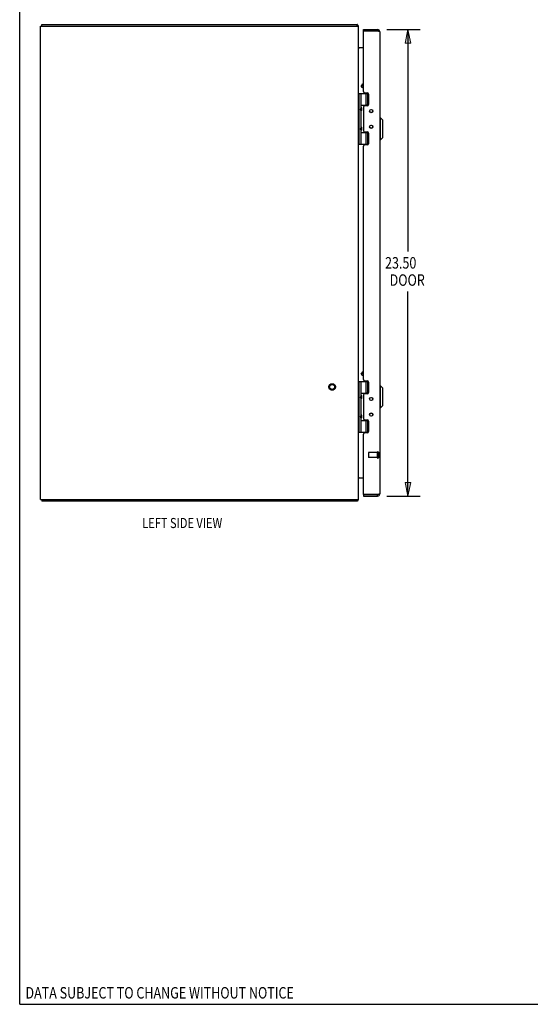
# Model space of a CAD drawing. Units: inches. Extents: x -54 to 62, y -32 to 43.
# Drawn here: x -54 to -28, y -32 to 18 of the extents above; entities that cross this region are included whole.
import ezdxf

# ---------------------------------------------------------------- set-up
doc = ezdxf.new("R2010")
doc.units = ezdxf.units.IN
doc.header["$MEASUREMENT"] = 0
for name, pattern in [('AI-Linetype-1644', [8.075601, 4.0378, -4.0378]), ('AI-Linetype-1645', [8.075601, 4.0378, -4.0378]), ('AI-Linetype-1646', [8.075601, 4.0378, -4.0378]), ('AI-Linetype-1808', [8.075601, 4.0378, -4.0378]), ('AI-Linetype-1809', [8.075601, 4.0378, -4.0378]), ('AI-Linetype-1810', [8.075601, 4.0378, -4.0378]), ('AI-Linetype-1811', [8.075601, 4.0378, -4.0378]), ('AI-Linetype-1812', [8.075601, 4.0378, -4.0378]), ('AI-Linetype-1813', [8.075601, 4.0378, -4.0378]), ('AI-Linetype-38', [8.075601, 4.0378, -4.0378]), ('AI-Linetype-39', [8.075601, 4.0378, -4.0378]), ('AI-Linetype-40', [8.075601, 4.0378, -4.0378]), ('AI-Linetype-58', [8.075601, 4.0378, -4.0378])]:
    doc.linetypes.add(name, pattern=pattern)
doc.layers.add('DEFAULT_2', color=7, linetype='Continuous')
doc.layers.add('DIMENSIONS', color=7, linetype='Continuous')

# ---------------------------------------------------------------- blocks, each defined once
blk = doc.blocks.new('block 33')
at = {"layer": 'DIMENSIONS', "color": 2, "insert": (-35.136, 5.177), "char_height": 0.57767, "attachment_point": 7}
blk.add_mtext('\\fMyriad Pro|b0|i0|c0|p34;\\W0.8;23.50', dxfattribs=at)
blk = doc.blocks.new('block 34')
at = {"layer": 'DIMENSIONS', "color": 2, "insert": (-34.905, 4.31), "char_height": 0.57767, "attachment_point": 7}
blk.add_mtext('\\fMyriad Pro|b0|i0|c0|p34;\\W0.8;DOOR', dxfattribs=at)
blk = doc.blocks.new('block 35')
at = {"layer": 'DIMENSIONS', "color": 2, "lineweight": 25}
blk.add_lwpolyline([(-35.04, 17.216), (-33.369, 17.216)], dxfattribs=at)
blk = doc.blocks.new('block 36')
at = {"layer": 'DIMENSIONS', "color": 2, "lineweight": 25}
blk.add_lwpolyline([(-35.04, -6.284), (-33.369, -6.284)], dxfattribs=at)
blk = doc.blocks.new('block 37')
at = {"layer": 'DIMENSIONS', "color": 2, "lineweight": 25}
blk.add_lwpolyline([(-33.981, 17.216), (-33.981, 6.043)], dxfattribs=at)
blk = doc.blocks.new('block 38')
at = {"layer": 'DIMENSIONS', "color": 2, "lineweight": 25}
blk.add_lwpolyline([(-33.981, -6.284), (-33.981, 4.022)], dxfattribs=at)
blk = doc.blocks.new('block 40')
at = {"layer": 'DIMENSIONS'}
h = blk.add_hatch(color=2, dxfattribs=at)
h.dxf.hatch_style = 2
h.paths.add_polyline_path([(-33.981, 17.216), (-34.117, 16.536), (-33.845, 16.536)])
at = {"layer": 'DIMENSIONS', "lineweight": 0}
blk.add_lwpolyline([(-33.981, 17.216), (-34.117, 16.536), (-33.845, 16.536), (-33.981, 17.216)], dxfattribs=at)
blk = doc.blocks.new('block 39')
at = {"layer": 'DIMENSIONS'}
blk.add_blockref('block 40', (0, 0), dxfattribs=at)
blk = doc.blocks.new('block 42')
at = {"layer": 'DIMENSIONS'}
h = blk.add_hatch(color=2, dxfattribs=at)
h.dxf.hatch_style = 2
h.paths.add_polyline_path([(-33.981, -6.284), (-33.845, -5.605), (-34.117, -5.605)])
at = {"layer": 'DIMENSIONS', "lineweight": 0}
blk.add_lwpolyline([(-33.981, -6.284), (-33.845, -5.605), (-34.117, -5.605), (-33.981, -6.284)], dxfattribs=at)
blk = doc.blocks.new('block 41')
at = {"layer": 'DIMENSIONS'}
blk.add_blockref('block 42', (0, 0), dxfattribs=at)
blk = doc.blocks.new('block 32')
at = {"layer": 'DIMENSIONS'}
for name in ['block 35', 'block 39', 'block 37', 'block 33', 'block 34', 'block 38', 'block 41', 'block 36']:
    blk.add_blockref(name, (0, 0), dxfattribs=at)
blk = doc.blocks.new('block 157')
at = {"layer": 'DIMENSIONS', "color": 2, "insert": (-53.227, -31.588), "char_height": 0.57767, "attachment_point": 7}
blk.add_mtext('\\fMyriad Pro|b0|i0|c0|p34;\\W0.8;DATA SUBJECT TO CHANGE WITHOUT NOTICE', dxfattribs=at)
blk = doc.blocks.new('block 163')
at = {"layer": 'DIMENSIONS', "color": 2, "insert": (-47.351, -7.893), "char_height": 0.50971, "attachment_point": 7}
blk.add_mtext('\\fMyriad Pro|b0|i0|c0|p34;\\W0.8;LEFT SIDE VIEW', dxfattribs=at)
blk = doc.blocks.new('block 190')
at = {"color": 7, "lineweight": 25}
blk.add_lwpolyline([(-53.517, -31.879), (-53.517, 42.879)], dxfattribs=at)
blk = doc.blocks.new('block 191')
at = {"color": 7, "lineweight": 25}
blk.add_lwpolyline([(-53.517, -31.879), (62.017, -31.879)], dxfattribs=at)
blk = doc.blocks.new('block 430')
at = {"color": 3, "lineweight": 25}
blk.add_lwpolyline([(-36.534, -6.534), (-52.408, -6.534)], dxfattribs=at)
blk = doc.blocks.new('block 431')
at = {"color": 3, "lineweight": 25}
blk.add_lwpolyline([(-52.471, -6.459), (-36.471, -6.459)], dxfattribs=at)
blk = doc.blocks.new('block 432')
at = {"color": 3, "lineweight": 25}
blk.add_lwpolyline([(-36.223, -6.284), (-35.515, -6.284)], dxfattribs=at)
blk = doc.blocks.new('block 433')
at = {"color": 7, "lineweight": 25}
blk.add_lwpolyline([(-36.223, -6.209), (-35.515, -6.209)], dxfattribs=at)
blk = doc.blocks.new('block 434')
at = {"color": 3, "lineweight": 25}
blk.add_lwpolyline([(-35.494, -6.204), (-36.22, -6.204)], dxfattribs=at)
blk = doc.blocks.new('block 435')
at = {"color": 3, "lineweight": 25}
blk.add_lwpolyline([(-36.465, -5.359), (-36.223, -5.359)], dxfattribs=at)
blk = doc.blocks.new('block 436')
at = {"color": 253, "linetype": 'AI-Linetype-38', "lineweight": 25}
blk.add_lwpolyline([(-35.516, -4.333), (-35.963, -4.333)], dxfattribs=at)
blk = doc.blocks.new('block 437')
at = {"color": 253, "linetype": 'AI-Linetype-39', "lineweight": 25}
blk.add_lwpolyline([(-35.516, -4.085), (-35.963, -4.085)], dxfattribs=at)
blk = doc.blocks.new('block 438')
at = {"color": 3, "lineweight": 25}
blk.add_lwpolyline([(-52.471, -6.459), (-52.471, 17.391)], dxfattribs=at)
blk = doc.blocks.new('block 439')
at = {"color": 7, "lineweight": 25}
blk.add_lwpolyline([(-52.408, -6.459), (-52.408, -6.534)], dxfattribs=at)
blk = doc.blocks.new('block 440')
at = {"color": 7, "lineweight": 25}
blk.add_lwpolyline([(-52.408, 17.391), (-52.408, 17.466)], dxfattribs=at)
blk = doc.blocks.new('block 441')
at = {"color": 3, "lineweight": 25}
blk.add_lwpolyline([(-36.036, -3.095), (-36.16, -3.095)], dxfattribs=at)
blk = doc.blocks.new('block 442')
at = {"color": 7, "lineweight": 25}
blk.add_lwpolyline([(-36.471, -3.064), (-35.982, -3.064)], dxfattribs=at)
blk = doc.blocks.new('block 443')
at = {"color": 7, "lineweight": 25}
blk.add_lwpolyline([(-36.341, -2.474), (-35.981, -2.474)], dxfattribs=at)
blk = doc.blocks.new('block 444')
at = {"color": 7, "lineweight": 25}
blk.add_lwpolyline([(-35.984, -2.469), (-36.125, -2.469)], dxfattribs=at)
blk = doc.blocks.new('block 445')
at = {"color": 3, "lineweight": 25}
blk.add_lwpolyline([(-36.16, -2.442), (-36.036, -2.442)], dxfattribs=at)
blk = doc.blocks.new('block 446')
at = {"color": 7, "lineweight": 25}
blk.add_lwpolyline([(-36.257, -0.02), (-36.223, -0.011)], dxfattribs=at)
blk = doc.blocks.new('block 447')
at = {"color": 7, "lineweight": 25}
blk.add_lwpolyline([(-35.359, -1.838), (-35.398, -1.838)], dxfattribs=at)
blk = doc.blocks.new('block 448')
at = {"color": 3, "lineweight": 25}
blk.add_lwpolyline([(-36.036, -1.127), (-36.16, -1.127)], dxfattribs=at)
blk = doc.blocks.new('block 449')
at = {"color": 7, "lineweight": 25}
blk.add_lwpolyline([(-35.984, -1.099), (-36.125, -1.099)], dxfattribs=at)
blk = doc.blocks.new('block 450')
at = {"color": 7, "lineweight": 25}
blk.add_lwpolyline([(-36.341, -1.094), (-35.981, -1.094)], dxfattribs=at)
blk = doc.blocks.new('block 451')
at = {"color": 7, "lineweight": 25}
blk.add_lwpolyline([(-35.359, -0.735), (-35.398, -0.735)], dxfattribs=at)
blk = doc.blocks.new('block 452')
at = {"color": 7, "lineweight": 25}
blk.add_lwpolyline([(-36.471, -0.504), (-35.982, -0.504)], dxfattribs=at)
blk = doc.blocks.new('block 453')
at = {"color": 3, "lineweight": 25}
blk.add_lwpolyline([(-36.16, -0.474), (-36.036, -0.474)], dxfattribs=at)
blk = doc.blocks.new('block 454')
at = {"color": 7, "lineweight": 25}
blk.add_lwpolyline([(-36.509, 17.435), (-36.534, 17.408)], dxfattribs=at)
blk = doc.blocks.new('block 455')
at = {"color": 7, "lineweight": 25}
blk.add_lwpolyline([(-36.509, -6.503), (-36.534, -6.476)], dxfattribs=at)
blk = doc.blocks.new('block 456')
at = {"color": 7, "lineweight": 25}
blk.add_lwpolyline([(-36.223, -0.236), (-36.321, -0.18)], dxfattribs=at)
blk = doc.blocks.new('block 457')
at = {"color": 7, "lineweight": 25}
blk.add_lwpolyline([(-36.33, 14.354), (-36.257, 14.48)], dxfattribs=at)
blk = doc.blocks.new('block 458')
at = {"color": 7, "lineweight": 25}
blk.add_lwpolyline([(-36.321, 14.32), (-36.223, 14.488)], dxfattribs=at)
blk = doc.blocks.new('block 459')
at = {"color": 7, "lineweight": 25}
blk.add_lwpolyline([(-35.241, 11.78), (-35.359, 11.662)], dxfattribs=at)
blk = doc.blocks.new('block 460')
at = {"color": 7, "lineweight": 25}
blk.add_lwpolyline([(-35.241, -0.853), (-35.359, -0.735)], dxfattribs=at)
blk = doc.blocks.new('block 461')
at = {"color": 7, "lineweight": 25}
blk.add_lwpolyline([(-36.341, 13.304), (-36.37, 13.208)], dxfattribs=at)
blk = doc.blocks.new('block 462')
at = {"color": 7, "lineweight": 25}
blk.add_lwpolyline([(-36.341, -2.372), (-36.37, -2.276)], dxfattribs=at)
blk = doc.blocks.new('block 463')
at = {"color": 3, "lineweight": 25}
blk.add_lwpolyline([(-36.465, 16.291), (-36.464, 16.293), (-36.464, 16.295), (-36.465, 16.298), (-36.466, 16.301), (-36.467, 16.303), (-36.469, 16.306), (-36.47, 16.309)], dxfattribs=at)
blk = doc.blocks.new('block 464')
at = {"color": 7, "lineweight": 25}
blk.add_lwpolyline([(-36.341, 12.32), (-36.37, 12.224)], dxfattribs=at)
blk = doc.blocks.new('block 465')
at = {"color": 3, "lineweight": 25}
blk.add_lwpolyline([(-36.036, 11.405), (-36.16, 11.405)], dxfattribs=at)
blk = doc.blocks.new('block 466')
at = {"color": 7, "lineweight": 25}
blk.add_lwpolyline([(-36.471, 11.436), (-35.982, 11.436)], dxfattribs=at)
blk = doc.blocks.new('block 467')
at = {"color": 7, "lineweight": 25}
blk.add_lwpolyline([(-36.341, -1.388), (-36.37, -1.292)], dxfattribs=at)
blk = doc.blocks.new('block 468')
at = {"color": 7, "lineweight": 25}
blk.add_lwpolyline([(-36.33, -0.146), (-36.321, -0.18)], dxfattribs=at)
blk = doc.blocks.new('block 469')
at = {"color": 3, "lineweight": 25}
blk.add_lwpolyline([(-36.465, -5.359), (-36.464, -5.361), (-36.464, -5.364), (-36.465, -5.366), (-36.466, -5.369), (-36.467, -5.372), (-36.469, -5.374), (-36.47, -5.377)], dxfattribs=at)
blk = doc.blocks.new('block 470')
at = {"color": 7, "lineweight": 25}
blk.add_lwpolyline([(-36.257, 14.48), (-36.223, 14.489)], dxfattribs=at)
blk = doc.blocks.new('block 471')
at = {"color": 7, "lineweight": 25}
blk.add_lwpolyline([(-35.359, 11.662), (-35.398, 11.662)], dxfattribs=at)
blk = doc.blocks.new('block 472')
at = {"color": 7, "lineweight": 25}
blk.add_lwpolyline([(-36.341, 12.026), (-35.981, 12.026)], dxfattribs=at)
blk = doc.blocks.new('block 473')
at = {"color": 7, "lineweight": 25}
blk.add_lwpolyline([(-35.984, 12.031), (-36.125, 12.031)], dxfattribs=at)
blk = doc.blocks.new('block 474')
at = {"color": 3, "lineweight": 25}
blk.add_lwpolyline([(-36.16, 12.058), (-36.036, 12.058)], dxfattribs=at)
blk = doc.blocks.new('block 475')
at = {"color": 7, "lineweight": 25}
blk.add_lwpolyline([(-36.325, -2.205), (-36.325, -2.206)], dxfattribs=at)
blk = doc.blocks.new('block 476')
at = {"color": 7, "lineweight": 25}
blk.add_lwpolyline([(-36.325, -1.221), (-36.325, -1.222)], dxfattribs=at)
blk = doc.blocks.new('block 477')
at = {"color": 7, "lineweight": 25}
blk.add_lwpolyline([(-36.325, 12.295), (-36.325, 12.294)], dxfattribs=at)
blk = doc.blocks.new('block 478')
at = {"color": 7, "lineweight": 25}
blk.add_lwpolyline([(-36.325, 13.279), (-36.325, 13.278)], dxfattribs=at)
blk = doc.blocks.new('block 479')
at = {"color": 7, "lineweight": 25}
blk.add_lwpolyline([(-36.534, -6.459), (-36.534, -6.534)], dxfattribs=at)
blk = doc.blocks.new('block 480')
at = {"color": 7, "lineweight": 25}
blk.add_lwpolyline([(-36.534, 17.391), (-36.534, 17.466)], dxfattribs=at)
blk = doc.blocks.new('block 481')
at = {"color": 3, "lineweight": 25}
blk.add_lwpolyline([(-36.471, -6.459), (-36.471, 17.391)], dxfattribs=at)
blk = doc.blocks.new('block 482')
at = {"color": 7, "lineweight": 25}
blk.add_lwpolyline([(-36.441, -3.064), (-36.441, -0.504)], dxfattribs=at)
blk = doc.blocks.new('block 483')
at = {"color": 7, "lineweight": 25}
blk.add_lwpolyline([(-36.441, 11.436), (-36.441, 13.996)], dxfattribs=at)
blk = doc.blocks.new('block 484')
at = {"color": 7, "lineweight": 25}
blk.add_lwpolyline([(-36.341, -3.064), (-36.341, -2.372)], dxfattribs=at)
blk = doc.blocks.new('block 485')
at = {"color": 7, "lineweight": 25}
blk.add_lwpolyline([(-36.341, -2.18), (-36.341, -1.388)], dxfattribs=at)
blk = doc.blocks.new('block 486')
at = {"color": 7, "lineweight": 25}
blk.add_lwpolyline([(-36.341, -1.196), (-36.341, -0.504)], dxfattribs=at)
blk = doc.blocks.new('block 487')
at = {"color": 7, "lineweight": 25}
blk.add_lwpolyline([(-36.341, 11.436), (-36.341, 12.128)], dxfattribs=at)
blk = doc.blocks.new('block 488')
at = {"color": 7, "lineweight": 25}
blk.add_lwpolyline([(-36.341, 12.32), (-36.341, 13.112)], dxfattribs=at)
blk = doc.blocks.new('block 489')
at = {"color": 7, "lineweight": 25}
blk.add_lwpolyline([(-36.341, 13.304), (-36.341, 13.996)], dxfattribs=at)
blk = doc.blocks.new('block 490')
at = {"color": 3, "lineweight": 25}
blk.add_lwpolyline([(-36.223, 13.31), (-36.223, 12.121)], dxfattribs=at)
blk = doc.blocks.new('block 491')
at = {"color": 3, "lineweight": 25}
blk.add_lwpolyline([(-36.223, -1.19), (-36.223, -2.379)], dxfattribs=at)
blk = doc.blocks.new('block 492')
at = {"color": 7, "lineweight": 25}
blk.add_lwpolyline([(-36.223, -6.209), (-36.223, -6.284)], dxfattribs=at)
blk = doc.blocks.new('block 493')
at = {"color": 3, "lineweight": 25}
blk.add_lwpolyline([(-36.223, -6.194), (-36.223, -3.158)], dxfattribs=at)
blk = doc.blocks.new('block 494')
at = {"color": 3, "lineweight": 25}
blk.add_lwpolyline([(-36.223, -0.411), (-36.223, 11.342)], dxfattribs=at)
blk = doc.blocks.new('block 495')
at = {"color": 3, "lineweight": 25}
blk.add_lwpolyline([(-36.223, 14.089), (-36.223, 17.126)], dxfattribs=at)
blk = doc.blocks.new('block 496')
at = {"color": 7, "lineweight": 25}
blk.add_lwpolyline([(-36.223, 17.141), (-36.223, 17.216)], dxfattribs=at)
blk = doc.blocks.new('block 497')
at = {"color": 7, "lineweight": 25}
blk.add_lwpolyline([(-36.125, -2.469), (-36.125, -2.442)], dxfattribs=at)
blk = doc.blocks.new('block 498')
at = {"color": 7, "lineweight": 25}
blk.add_lwpolyline([(-36.125, -1.127), (-36.125, -1.099)], dxfattribs=at)
blk = doc.blocks.new('block 499')
at = {"color": 7, "lineweight": 25}
blk.add_lwpolyline([(-36.125, 12.031), (-36.125, 12.058)], dxfattribs=at)
blk = doc.blocks.new('block 500')
at = {"color": 7, "lineweight": 25}
blk.add_lwpolyline([(-36.125, 13.373), (-36.125, 13.401)], dxfattribs=at)
blk = doc.blocks.new('block 501')
at = {"color": 7, "lineweight": 25}
blk.add_lwpolyline([(-36.082, -3.064), (-36.082, -2.474)], dxfattribs=at)
blk = doc.blocks.new('block 502')
at = {"color": 7, "lineweight": 25}
blk.add_lwpolyline([(-36.082, -1.094), (-36.082, -0.504)], dxfattribs=at)
blk = doc.blocks.new('block 503')
at = {"color": 7, "lineweight": 25}
blk.add_lwpolyline([(-36.082, 11.436), (-36.082, 12.026)], dxfattribs=at)
blk = doc.blocks.new('block 504')
at = {"color": 7, "lineweight": 25}
blk.add_lwpolyline([(-36.082, 13.406), (-36.082, 13.996)], dxfattribs=at)
blk = doc.blocks.new('block 505')
at = {"color": 7, "lineweight": 25}
blk.add_lwpolyline([(-36.009, -3.064), (-36.009, -2.474)], dxfattribs=at)
blk = doc.blocks.new('block 506')
at = {"color": 7, "lineweight": 25}
blk.add_lwpolyline([(-36.009, -1.094), (-36.009, -0.504)], dxfattribs=at)
blk = doc.blocks.new('block 507')
at = {"color": 7, "lineweight": 25}
blk.add_lwpolyline([(-36.009, 11.436), (-36.009, 12.026)], dxfattribs=at)
blk = doc.blocks.new('block 508')
at = {"color": 7, "lineweight": 25}
blk.add_lwpolyline([(-36.009, 13.406), (-36.009, 13.996)], dxfattribs=at)
blk = doc.blocks.new('block 509')
at = {"color": 3, "lineweight": 25}
blk.add_lwpolyline([(-35.973, 13.963), (-35.973, 13.436)], dxfattribs=at)
blk = doc.blocks.new('block 510')
at = {"color": 3, "lineweight": 25}
blk.add_lwpolyline([(-35.973, 11.995), (-35.973, 11.468)], dxfattribs=at)
blk = doc.blocks.new('block 511')
at = {"color": 3, "lineweight": 25}
blk.add_lwpolyline([(-35.973, -0.537), (-35.973, -1.064)], dxfattribs=at)
blk = doc.blocks.new('block 512')
at = {"color": 3, "lineweight": 25}
blk.add_lwpolyline([(-35.973, -2.505), (-35.973, -3.032)], dxfattribs=at)
blk = doc.blocks.new('block 513')
at = {"color": 7, "lineweight": 25}
blk.add_lwpolyline([(-36.325, 13.278), (-36.325, 13.137)], dxfattribs=at)
blk = doc.blocks.new('block 514')
at = {"color": 7, "lineweight": 25}
blk.add_lwpolyline([(-36.325, 12.294), (-36.325, 12.153)], dxfattribs=at)
blk = doc.blocks.new('block 515')
at = {"color": 7, "lineweight": 25}
blk.add_lwpolyline([(-36.325, -1.222), (-36.325, -1.363)], dxfattribs=at)
blk = doc.blocks.new('block 516')
at = {"color": 7, "lineweight": 25}
blk.add_lwpolyline([(-36.325, -2.206), (-36.325, -2.347)], dxfattribs=at)
blk = doc.blocks.new('block 517')
at = {"color": 7, "lineweight": 25}
blk.add_lwpolyline([(-36.325, 13.137), (-36.325, 13.137)], dxfattribs=at)
blk = doc.blocks.new('block 518')
at = {"color": 7, "lineweight": 25}
blk.add_lwpolyline([(-36.325, 12.153), (-36.325, 12.153)], dxfattribs=at)
blk = doc.blocks.new('block 519')
at = {"color": 7, "lineweight": 25}
blk.add_lwpolyline([(-36.325, -1.363), (-36.325, -1.363)], dxfattribs=at)
blk = doc.blocks.new('block 520')
at = {"color": 7, "lineweight": 25}
blk.add_lwpolyline([(-36.325, -2.347), (-36.325, -2.347)], dxfattribs=at)
blk = doc.blocks.new('block 521')
at = {"color": 7, "lineweight": 25}
blk.add_lwpolyline([(-35.359, 12.765), (-35.398, 12.765)], dxfattribs=at)
blk = doc.blocks.new('block 522')
at = {"color": 3, "lineweight": 25}
blk.add_lwpolyline([(-36.036, 13.373), (-36.16, 13.373)], dxfattribs=at)
blk = doc.blocks.new('block 523')
at = {"color": 7, "lineweight": 25}
blk.add_lwpolyline([(-35.984, 13.401), (-36.125, 13.401)], dxfattribs=at)
blk = doc.blocks.new('block 524')
at = {"color": 7, "lineweight": 25}
blk.add_lwpolyline([(-36.341, 13.406), (-35.981, 13.406)], dxfattribs=at)
blk = doc.blocks.new('block 525')
at = {"color": 253, "linetype": 'AI-Linetype-40', "lineweight": 25}
blk.add_lwpolyline([(-35.516, -4.333), (-35.516, -4.085)], dxfattribs=at)
blk = doc.blocks.new('block 526')
at = {"color": 7, "lineweight": 25}
blk.add_lwpolyline([(-35.515, 17.216), (-35.515, 17.141)], dxfattribs=at)
blk = doc.blocks.new('block 527')
at = {"color": 7, "lineweight": 25}
blk.add_lwpolyline([(-35.515, -6.284), (-35.515, -6.209)], dxfattribs=at)
blk = doc.blocks.new('block 528')
at = {"color": 3, "lineweight": 25}
blk.add_lwpolyline([(-35.398, 17.099), (-35.398, -6.167)], dxfattribs=at)
blk = doc.blocks.new('block 529')
at = {"color": 7, "lineweight": 25}
blk.add_lwpolyline([(-35.359, -1.838), (-35.359, -0.735)], dxfattribs=at)
blk = doc.blocks.new('block 530')
at = {"color": 7, "lineweight": 25}
blk.add_lwpolyline([(-35.359, 11.662), (-35.359, 12.765)], dxfattribs=at)
blk = doc.blocks.new('block 531')
at = {"color": 7, "lineweight": 25}
blk.add_lwpolyline([(-35.241, -1.72), (-35.241, -0.853)], dxfattribs=at)
blk = doc.blocks.new('block 532')
at = {"color": 7, "lineweight": 25}
blk.add_lwpolyline([(-35.241, 11.78), (-35.241, 12.647)], dxfattribs=at)
blk = doc.blocks.new('block 533')
at = {"color": 7, "lineweight": 25}
blk.add_lwpolyline([(-36.471, 13.996), (-35.982, 13.996)], dxfattribs=at)
blk = doc.blocks.new('block 534')
at = {"color": 3, "lineweight": 25}
blk.add_lwpolyline([(-36.16, 14.026), (-36.036, 14.026)], dxfattribs=at)
blk = doc.blocks.new('block 535')
at = {"color": 3, "lineweight": 25}
blk.add_lwpolyline([(-35.398, 17.099), (-35.399, 17.1), (-35.399, 17.101), (-35.4, 17.102), (-35.4, 17.104), (-35.402, 17.105), (-35.403, 17.106), (-35.404, 17.107), (-35.406, 17.109), (-35.408, 17.11), (-35.411, 17.111), (-35.413, 17.112), (-35.416, 17.114), (-35.419, 17.115), (-35.422, 17.116), (-35.425, 17.117), (-35.429, 17.119), (-35.433, 17.12), (-35.436, 17.121), (-35.441, 17.122), (-35.445, 17.123), (-35.449, 17.125), (-35.454, 17.126), (-35.458, 17.127), (-35.463, 17.128), (-35.468, 17.13), (-35.473, 17.131), (-35.478, 17.132), (-35.483, 17.133), (-35.488, 17.135), (-35.494, 17.136)], dxfattribs=at)
blk = doc.blocks.new('block 536')
at = {"color": 3, "lineweight": 25}
blk.add_lwpolyline([(-35.398, -6.167), (-35.399, -6.168), (-35.399, -6.17), (-35.4, -6.171), (-35.4, -6.172), (-35.402, -6.173), (-35.403, -6.175), (-35.404, -6.176), (-35.406, -6.177), (-35.408, -6.178), (-35.411, -6.18), (-35.413, -6.181), (-35.416, -6.182), (-35.419, -6.183), (-35.422, -6.184), (-35.425, -6.186), (-35.429, -6.187), (-35.433, -6.188), (-35.436, -6.189), (-35.441, -6.191), (-35.445, -6.192), (-35.449, -6.193), (-35.454, -6.194), (-35.458, -6.196), (-35.463, -6.197), (-35.468, -6.198), (-35.473, -6.199), (-35.478, -6.201), (-35.483, -6.202), (-35.488, -6.203), (-35.494, -6.204)], dxfattribs=at)
blk = doc.blocks.new('block 537')
at = {"color": 7, "lineweight": 25}
blk.add_lwpolyline([(-36.341, -1.196), (-36.37, -1.292)], dxfattribs=at)
blk = doc.blocks.new('block 538')
at = {"color": 7, "lineweight": 25}
blk.add_lwpolyline([(-36.341, -2.18), (-36.37, -2.276)], dxfattribs=at)
blk = doc.blocks.new('block 539')
at = {"color": 7, "lineweight": 25}
blk.add_lwpolyline([(-36.33, -0.146), (-36.257, -0.02)], dxfattribs=at)
blk = doc.blocks.new('block 540')
at = {"color": 7, "lineweight": 25}
blk.add_lwpolyline([(-36.321, -0.18), (-36.223, -0.012)], dxfattribs=at)
blk = doc.blocks.new('block 541')
at = {"color": 7, "lineweight": 25}
blk.add_lwpolyline([(-36.341, 12.128), (-36.37, 12.224)], dxfattribs=at)
blk = doc.blocks.new('block 542')
at = {"color": 7, "lineweight": 25}
blk.add_lwpolyline([(-36.341, 13.112), (-36.37, 13.208)], dxfattribs=at)
blk = doc.blocks.new('block 543')
at = {"color": 7, "lineweight": 25}
blk.add_lwpolyline([(-36.33, 14.354), (-36.321, 14.32)], dxfattribs=at)
blk = doc.blocks.new('block 544')
at = {"color": 3, "lineweight": 25}
blk.add_lwpolyline([(-36.47, -5.377), (-36.471, -5.38), (-36.471, -5.382)], dxfattribs=at)
blk = doc.blocks.new('block 545')
at = {"color": 3, "lineweight": 25}
blk.add_lwpolyline([(-36.465, -5.378), (-36.464, -5.377), (-36.464, -5.376), (-36.465, -5.374), (-36.466, -5.372), (-36.467, -5.37)], dxfattribs=at)
blk = doc.blocks.new('block 546')
at = {"color": 3, "lineweight": 25}
blk.add_lwpolyline([(-36.223, 16.291), (-36.465, 16.291)], dxfattribs=at)
blk = doc.blocks.new('block 547')
at = {"color": 3, "lineweight": 25}
blk.add_lwpolyline([(-36.465, 16.31), (-36.464, 16.309), (-36.464, 16.307), (-36.465, 16.306), (-36.466, 16.303), (-36.467, 16.302)], dxfattribs=at)
blk = doc.blocks.new('block 548')
at = {"color": 3, "lineweight": 25}
blk.add_lwpolyline([(-36.47, 16.309), (-36.471, 16.311), (-36.471, 16.314)], dxfattribs=at)
blk = doc.blocks.new('block 549')
at = {"color": 7, "lineweight": 25}
blk.add_lwpolyline([(-35.241, -1.72), (-35.359, -1.838)], dxfattribs=at)
blk = doc.blocks.new('block 550')
at = {"color": 3, "lineweight": 25}
blk.add_lwpolyline([(-35.494, 17.136), (-36.22, 17.136)], dxfattribs=at)
blk = doc.blocks.new('block 551')
at = {"color": 7, "lineweight": 25}
blk.add_lwpolyline([(-35.515, 17.141), (-36.223, 17.141)], dxfattribs=at)
blk = doc.blocks.new('block 552')
at = {"color": 3, "lineweight": 25}
blk.add_lwpolyline([(-36.223, 17.216), (-35.515, 17.216)], dxfattribs=at)
blk = doc.blocks.new('block 553')
at = {"color": 3, "lineweight": 25}
blk.add_lwpolyline([(-52.471, 17.391), (-36.471, 17.391)], dxfattribs=at)
blk = doc.blocks.new('block 554')
at = {"color": 7, "lineweight": 25}
blk.add_lwpolyline([(-36.223, 14.264), (-36.321, 14.32)], dxfattribs=at)
blk = doc.blocks.new('block 555')
at = {"color": 7, "lineweight": 25}
blk.add_lwpolyline([(-35.241, 12.647), (-35.359, 12.765)], dxfattribs=at)
blk = doc.blocks.new('block 556')
at = {"color": 3, "lineweight": 25}
blk.add_lwpolyline([(-36.517, -6.514), (-36.521, -6.522), (-36.524, -6.526), (-36.526, -6.529), (-36.528, -6.532), (-36.531, -6.533), (-36.533, -6.534), (-36.534, -6.534)], dxfattribs=at)
blk = doc.blocks.new('block 557')
at = {"color": 3, "lineweight": 25}
blk.add_lwpolyline([(-52.408, 17.466), (-36.534, 17.466)], dxfattribs=at)
blk = doc.blocks.new('block 558')
at = {"color": 3, "lineweight": 25}
blk.add_lwpolyline([(-36.521, 17.454), (-36.524, 17.458), (-36.526, 17.461), (-36.528, 17.463), (-36.531, 17.465), (-36.533, 17.466), (-36.534, 17.466)], dxfattribs=at)
blk = doc.blocks.new('block 559')
at = {"color": 3, "lineweight": 25}
blk.add_lwpolyline([(-36.509, -6.503), (-36.512, -6.506), (-36.515, -6.51), (-36.517, -6.514)], dxfattribs=at)
blk = doc.blocks.new('block 560')
at = {"color": 3, "lineweight": 25}
blk.add_lwpolyline([(-36.509, 17.435), (-36.512, 17.438), (-36.515, 17.442), (-36.517, 17.446), (-36.521, 17.454)], dxfattribs=at)
blk = doc.blocks.new('block 706')
at = {"color": 253, "linetype": 'AI-Linetype-58', "lineweight": 25}
blk.add_open_spline([(-37.672, -0.784), (-37.672, -0.716), (-37.728, -0.66), (-37.796, -0.66), (-37.865, -0.66), (-37.92, -0.716), (-37.92, -0.784), (-37.92, -0.853), (-37.865, -0.908), (-37.796, -0.908), (-37.728, -0.908), (-37.672, -0.853), (-37.672, -0.784), (-37.672, -0.784), (-37.672, -0.784), (-37.672, -0.784)], degree=3, knots=[0, 0, 0, 0, 1, 1, 1, 2, 2, 2, 3, 3, 3, 4, 4, 4, 5, 5, 5, 5], dxfattribs=at)
blk = doc.blocks.new('block 707')
at = {"color": 3, "lineweight": 25}
blk.add_open_spline([(-35.515, -6.284), (-35.451, -6.284), (-35.398, -6.232), (-35.398, -6.167)], degree=3, dxfattribs=at)
blk = doc.blocks.new('block 708')
at = {"color": 3, "lineweight": 25}
blk.add_open_spline([(-36.509, -6.503), (-36.496, -6.491), (-36.486, -6.476), (-36.479, -6.459)], degree=3, dxfattribs=at)
blk = doc.blocks.new('block 709')
at = {"color": 7, "lineweight": 25}
blk.add_open_spline([(-36.341, -2.397), (-36.331, -2.382), (-36.326, -2.365), (-36.325, -2.347)], degree=3, dxfattribs=at)
blk = doc.blocks.new('block 710')
at = {"color": 7, "lineweight": 25}
blk.add_open_spline([(-36.325, -2.205), (-36.326, -2.187), (-36.331, -2.17), (-36.341, -2.155)], degree=3, dxfattribs=at)
blk = doc.blocks.new('block 711')
at = {"color": 7, "lineweight": 25}
blk.add_open_spline([(-36.341, -1.413), (-36.331, -1.398), (-36.326, -1.381), (-36.325, -1.363)], degree=3, dxfattribs=at)
blk = doc.blocks.new('block 712')
at = {"color": 7, "lineweight": 25}
blk.add_open_spline([(-36.325, -1.221), (-36.326, -1.203), (-36.331, -1.186), (-36.341, -1.171)], degree=3, dxfattribs=at)
blk = doc.blocks.new('block 713')
at = {"color": 3, "lineweight": 25}
blk.add_open_spline([(-35.75, -1.391), (-35.75, -1.345), (-35.788, -1.308), (-35.833, -1.308), (-35.879, -1.308), (-35.916, -1.345), (-35.916, -1.391), (-35.916, -1.437), (-35.879, -1.474), (-35.833, -1.474), (-35.788, -1.474), (-35.75, -1.437), (-35.75, -1.391), (-35.75, -1.391), (-35.75, -1.391), (-35.75, -1.391)], degree=3, knots=[0, 0, 0, 0, 1, 1, 1, 2, 2, 2, 3, 3, 3, 4, 4, 4, 5, 5, 5, 5], dxfattribs=at)
blk = doc.blocks.new('block 714')
at = {"color": 3, "lineweight": 25}
blk.add_open_spline([(-35.75, -2.178), (-35.75, -2.132), (-35.788, -2.095), (-35.833, -2.095), (-35.879, -2.095), (-35.916, -2.132), (-35.916, -2.178), (-35.916, -2.224), (-35.879, -2.261), (-35.833, -2.261), (-35.788, -2.261), (-35.75, -2.224), (-35.75, -2.178), (-35.75, -2.178), (-35.75, -2.178), (-35.75, -2.178)], degree=3, knots=[0, 0, 0, 0, 1, 1, 1, 2, 2, 2, 3, 3, 3, 4, 4, 4, 5, 5, 5, 5], dxfattribs=at)
blk = doc.blocks.new('block 715')
at = {"color": 7, "lineweight": 25}
blk.add_open_spline([(-35.757, -1.391), (-35.757, -1.347), (-35.793, -1.312), (-35.836, -1.312), (-35.88, -1.312), (-35.915, -1.347), (-35.915, -1.391), (-35.915, -1.434), (-35.88, -1.47), (-35.836, -1.47), (-35.793, -1.47), (-35.757, -1.434), (-35.757, -1.391), (-35.757, -1.391), (-35.757, -1.391), (-35.757, -1.391)], degree=3, knots=[0, 0, 0, 0, 1, 1, 1, 2, 2, 2, 3, 3, 3, 4, 4, 4, 5, 5, 5, 5], dxfattribs=at)
blk = doc.blocks.new('block 716')
at = {"color": 7, "lineweight": 25}
blk.add_open_spline([(-35.757, -2.178), (-35.757, -2.134), (-35.793, -2.099), (-35.836, -2.099), (-35.88, -2.099), (-35.915, -2.134), (-35.915, -2.178), (-35.915, -2.221), (-35.88, -2.257), (-35.836, -2.257), (-35.793, -2.257), (-35.757, -2.221), (-35.757, -2.178), (-35.757, -2.178), (-35.757, -2.178), (-35.757, -2.178)], degree=3, knots=[0, 0, 0, 0, 1, 1, 1, 2, 2, 2, 3, 3, 3, 4, 4, 4, 5, 5, 5, 5], dxfattribs=at)
blk = doc.blocks.new('block 717')
at = {"color": 3, "lineweight": 25}
blk.add_open_spline([(-36.16, -3.095), (-36.195, -3.095), (-36.223, -3.123), (-36.223, -3.158)], degree=3, dxfattribs=at)
blk = doc.blocks.new('block 718')
at = {"color": 3, "lineweight": 25}
blk.add_open_spline([(-36.036, -3.095), (-36.002, -3.095), (-35.973, -3.067), (-35.973, -3.032)], degree=3, dxfattribs=at)
blk = doc.blocks.new('block 719')
at = {"color": 3, "lineweight": 25}
blk.add_open_spline([(-35.973, -2.505), (-35.973, -2.47), (-36.002, -2.442), (-36.036, -2.442)], degree=3, dxfattribs=at)
blk = doc.blocks.new('block 720')
at = {"color": 3, "lineweight": 25}
blk.add_open_spline([(-36.223, -2.379), (-36.223, -2.414), (-36.195, -2.442), (-36.16, -2.442)], degree=3, dxfattribs=at)
blk = doc.blocks.new('block 721')
at = {"color": 3, "lineweight": 25}
blk.add_open_spline([(-36.16, -1.127), (-36.195, -1.127), (-36.223, -1.155), (-36.223, -1.19)], degree=3, dxfattribs=at)
blk = doc.blocks.new('block 722')
at = {"color": 3, "lineweight": 25}
blk.add_open_spline([(-36.036, -1.127), (-36.002, -1.127), (-35.973, -1.099), (-35.973, -1.064)], degree=3, dxfattribs=at)
blk = doc.blocks.new('block 723')
at = {"color": 3, "lineweight": 25}
blk.add_open_spline([(-35.973, -0.537), (-35.973, -0.502), (-36.002, -0.474), (-36.036, -0.474)], degree=3, dxfattribs=at)
blk = doc.blocks.new('block 724')
at = {"color": 3, "lineweight": 25}
blk.add_open_spline([(-36.223, -0.411), (-36.223, -0.446), (-36.195, -0.474), (-36.16, -0.474)], degree=3, dxfattribs=at)
blk = doc.blocks.new('block 725')
at = {"color": 7, "lineweight": 25}
blk.add_open_spline([(-35.515, -6.209), (-35.508, -6.209), (-35.502, -6.208), (-35.496, -6.204)], degree=3, dxfattribs=at)
blk = doc.blocks.new('block 726')
at = {"color": 3, "lineweight": 25}
blk.add_open_spline([(-36.429, -5.359), (-36.453, -5.359), (-36.471, -5.378), (-36.471, -5.401)], degree=3, dxfattribs=at)
blk = doc.blocks.new('block 727')
at = {"color": 3, "lineweight": 25}
blk.add_open_spline([(-36.223, -6.194), (-36.223, -6.198), (-36.222, -6.201), (-36.22, -6.204)], degree=3, dxfattribs=at)
blk = doc.blocks.new('block 728')
at = {"color": 3, "lineweight": 25}
blk.add_open_spline([(-35.398, 17.099), (-35.398, 17.163), (-35.451, 17.216), (-35.515, 17.216)], degree=3, dxfattribs=at)
blk = doc.blocks.new('block 729')
at = {"color": 3, "lineweight": 25}
blk.add_open_spline([(-36.479, 17.391), (-36.486, 17.408), (-36.496, 17.423), (-36.509, 17.435)], degree=3, dxfattribs=at)
blk = doc.blocks.new('block 730')
at = {"color": 7, "lineweight": 25}
blk.add_open_spline([(-36.341, 12.103), (-36.331, 12.118), (-36.326, 12.135), (-36.325, 12.153)], degree=3, dxfattribs=at)
blk = doc.blocks.new('block 731')
at = {"color": 7, "lineweight": 25}
blk.add_open_spline([(-36.325, 12.295), (-36.326, 12.313), (-36.331, 12.33), (-36.341, 12.345)], degree=3, dxfattribs=at)
blk = doc.blocks.new('block 732')
at = {"color": 7, "lineweight": 25}
blk.add_open_spline([(-36.341, 13.087), (-36.331, 13.102), (-36.326, 13.119), (-36.325, 13.137)], degree=3, dxfattribs=at)
blk = doc.blocks.new('block 733')
at = {"color": 7, "lineweight": 25}
blk.add_open_spline([(-36.325, 13.279), (-36.326, 13.297), (-36.331, 13.314), (-36.341, 13.329)], degree=3, dxfattribs=at)
blk = doc.blocks.new('block 734')
at = {"color": 3, "lineweight": 25}
blk.add_open_spline([(-35.75, 13.109), (-35.75, 13.155), (-35.788, 13.192), (-35.833, 13.192), (-35.879, 13.192), (-35.916, 13.155), (-35.916, 13.109), (-35.916, 13.063), (-35.879, 13.026), (-35.833, 13.026), (-35.788, 13.026), (-35.75, 13.063), (-35.75, 13.109), (-35.75, 13.109), (-35.75, 13.109), (-35.75, 13.109)], degree=3, knots=[0, 0, 0, 0, 1, 1, 1, 2, 2, 2, 3, 3, 3, 4, 4, 4, 5, 5, 5, 5], dxfattribs=at)
blk = doc.blocks.new('block 735')
at = {"color": 3, "lineweight": 25}
blk.add_open_spline([(-35.75, 12.322), (-35.75, 12.368), (-35.788, 12.405), (-35.833, 12.405), (-35.879, 12.405), (-35.916, 12.368), (-35.916, 12.322), (-35.916, 12.276), (-35.879, 12.239), (-35.833, 12.239), (-35.788, 12.239), (-35.75, 12.276), (-35.75, 12.322), (-35.75, 12.322), (-35.75, 12.322), (-35.75, 12.322)], degree=3, knots=[0, 0, 0, 0, 1, 1, 1, 2, 2, 2, 3, 3, 3, 4, 4, 4, 5, 5, 5, 5], dxfattribs=at)
blk = doc.blocks.new('block 736')
at = {"color": 7, "lineweight": 25}
blk.add_open_spline([(-35.757, 13.109), (-35.757, 13.153), (-35.793, 13.188), (-35.836, 13.188), (-35.88, 13.188), (-35.915, 13.153), (-35.915, 13.109), (-35.915, 13.066), (-35.88, 13.03), (-35.836, 13.03), (-35.793, 13.03), (-35.757, 13.066), (-35.757, 13.109), (-35.757, 13.109), (-35.757, 13.109), (-35.757, 13.109)], degree=3, knots=[0, 0, 0, 0, 1, 1, 1, 2, 2, 2, 3, 3, 3, 4, 4, 4, 5, 5, 5, 5], dxfattribs=at)
blk = doc.blocks.new('block 737')
at = {"color": 7, "lineweight": 25}
blk.add_open_spline([(-35.757, 12.322), (-35.757, 12.366), (-35.793, 12.401), (-35.836, 12.401), (-35.88, 12.401), (-35.915, 12.366), (-35.915, 12.322), (-35.915, 12.279), (-35.88, 12.243), (-35.836, 12.243), (-35.793, 12.243), (-35.757, 12.279), (-35.757, 12.322), (-35.757, 12.322), (-35.757, 12.322), (-35.757, 12.322)], degree=3, knots=[0, 0, 0, 0, 1, 1, 1, 2, 2, 2, 3, 3, 3, 4, 4, 4, 5, 5, 5, 5], dxfattribs=at)
blk = doc.blocks.new('block 738')
at = {"color": 3, "lineweight": 25}
blk.add_open_spline([(-36.16, 11.405), (-36.195, 11.405), (-36.223, 11.377), (-36.223, 11.342)], degree=3, dxfattribs=at)
blk = doc.blocks.new('block 739')
at = {"color": 3, "lineweight": 25}
blk.add_open_spline([(-36.036, 11.405), (-36.002, 11.405), (-35.973, 11.433), (-35.973, 11.468)], degree=3, dxfattribs=at)
blk = doc.blocks.new('block 740')
at = {"color": 3, "lineweight": 25}
blk.add_open_spline([(-35.973, 11.995), (-35.973, 12.03), (-36.002, 12.058), (-36.036, 12.058)], degree=3, dxfattribs=at)
blk = doc.blocks.new('block 741')
at = {"color": 3, "lineweight": 25}
blk.add_open_spline([(-36.223, 12.121), (-36.223, 12.086), (-36.195, 12.058), (-36.16, 12.058)], degree=3, dxfattribs=at)
blk = doc.blocks.new('block 742')
at = {"color": 3, "lineweight": 25}
blk.add_open_spline([(-36.16, 13.373), (-36.195, 13.373), (-36.223, 13.345), (-36.223, 13.31)], degree=3, dxfattribs=at)
blk = doc.blocks.new('block 743')
at = {"color": 3, "lineweight": 25}
blk.add_open_spline([(-36.036, 13.373), (-36.002, 13.373), (-35.973, 13.401), (-35.973, 13.436)], degree=3, dxfattribs=at)
blk = doc.blocks.new('block 744')
at = {"color": 3, "lineweight": 25}
blk.add_open_spline([(-35.973, 13.963), (-35.973, 13.998), (-36.002, 14.026), (-36.036, 14.026)], degree=3, dxfattribs=at)
blk = doc.blocks.new('block 745')
at = {"color": 3, "lineweight": 25}
blk.add_open_spline([(-36.223, 14.089), (-36.223, 14.054), (-36.195, 14.026), (-36.16, 14.026)], degree=3, dxfattribs=at)
blk = doc.blocks.new('block 746')
at = {"color": 7, "lineweight": 25}
blk.add_open_spline([(-35.496, 17.136), (-35.502, 17.139), (-35.508, 17.141), (-35.515, 17.141)], degree=3, dxfattribs=at)
blk = doc.blocks.new('block 747')
at = {"color": 3, "lineweight": 25}
blk.add_open_spline([(-36.471, 16.333), (-36.471, 16.31), (-36.453, 16.291), (-36.429, 16.291)], degree=3, dxfattribs=at)
blk = doc.blocks.new('block 748')
at = {"color": 3, "lineweight": 25}
blk.add_open_spline([(-36.22, 17.136), (-36.222, 17.133), (-36.223, 17.129), (-36.223, 17.126)], degree=3, dxfattribs=at)
blk = doc.blocks.new('block 2360')
at = {"layer": 'DEFAULT_2', "color": 253, "linetype": 'AI-Linetype-1644', "lineweight": 25}
blk.add_lwpolyline([(-35.973, -4.095), (-35.973, -4.323)], dxfattribs=at)
blk = doc.blocks.new('block 2361')
at = {"layer": 'DEFAULT_2', "color": 253, "linetype": 'AI-Linetype-1645', "lineweight": 25}
blk.add_lwpolyline([(-35.516, -4.067), (-35.516, -4.351)], dxfattribs=at)
blk = doc.blocks.new('block 2362')
at = {"layer": 'DEFAULT_2', "color": 253, "linetype": 'AI-Linetype-1646', "lineweight": 25}
blk.add_lwpolyline([(-35.473, -4.067), (-35.473, -4.351)], dxfattribs=at)
blk = doc.blocks.new('block 2524')
at = {"layer": 'DEFAULT_2', "color": 253, "linetype": 'AI-Linetype-1808', "lineweight": 25}
blk.add_open_spline([(-37.633, -0.784), (-37.633, -0.694), (-37.706, -0.621), (-37.796, -0.621), (-37.887, -0.621), (-37.96, -0.694), (-37.96, -0.784), (-37.96, -0.875), (-37.887, -0.948), (-37.796, -0.948), (-37.706, -0.948), (-37.633, -0.875), (-37.633, -0.784), (-37.633, -0.784), (-37.633, -0.784), (-37.633, -0.784)], degree=3, knots=[0, 0, 0, 0, 1, 1, 1, 2, 2, 2, 3, 3, 3, 4, 4, 4, 5, 5, 5, 5], dxfattribs=at)
blk = doc.blocks.new('block 2525')
at = {"layer": 'DEFAULT_2', "color": 253, "linetype": 'AI-Linetype-1809', "lineweight": 25}
blk.add_open_spline([(-37.672, -0.784), (-37.672, -0.716), (-37.728, -0.66), (-37.796, -0.66), (-37.865, -0.66), (-37.92, -0.716), (-37.92, -0.784), (-37.92, -0.853), (-37.865, -0.908), (-37.796, -0.908), (-37.728, -0.908), (-37.672, -0.853), (-37.672, -0.784), (-37.672, -0.784), (-37.672, -0.784), (-37.672, -0.784)], degree=3, knots=[0, 0, 0, 0, 1, 1, 1, 2, 2, 2, 3, 3, 3, 4, 4, 4, 5, 5, 5, 5], dxfattribs=at)
blk = doc.blocks.new('block 2526')
at = {"layer": 'DEFAULT_2', "color": 253, "linetype": 'AI-Linetype-1810', "lineweight": 25}
blk.add_open_spline([(-35.516, -4.351), (-35.516, -4.363), (-35.507, -4.373), (-35.495, -4.373), (-35.483, -4.373), (-35.473, -4.363), (-35.473, -4.351)], degree=3, knots=[0, 0, 0, 0, 1, 1, 1, 2, 2, 2, 2], dxfattribs=at)
blk = doc.blocks.new('block 2527')
at = {"layer": 'DEFAULT_2', "color": 253, "linetype": 'AI-Linetype-1811', "lineweight": 25}
blk.add_open_spline([(-35.473, -4.067), (-35.473, -4.055), (-35.483, -4.046), (-35.495, -4.046), (-35.507, -4.046), (-35.516, -4.055), (-35.516, -4.067)], degree=3, knots=[0, 0, 0, 0, 1, 1, 1, 2, 2, 2, 2], dxfattribs=at)
blk = doc.blocks.new('block 2528')
at = {"layer": 'DEFAULT_2', "color": 253, "linetype": 'AI-Linetype-1812', "lineweight": 25}
blk.add_open_spline([(-35.973, -4.323), (-35.973, -4.329), (-35.969, -4.333), (-35.963, -4.333)], degree=3, dxfattribs=at)
blk = doc.blocks.new('block 2529')
at = {"layer": 'DEFAULT_2', "color": 253, "linetype": 'AI-Linetype-1813', "lineweight": 25}
blk.add_open_spline([(-35.963, -4.085), (-35.969, -4.085), (-35.973, -4.09), (-35.973, -4.095)], degree=3, dxfattribs=at)

msp = doc.modelspace()

# ---------------------------------------------------------------- block references
for name in ['block 190', 'block 438', 'block 553', 'block 440', 'block 557', 'block 480', 'block 558', 'block 454', 'block 560', 'block 729', 'block 481', 'block 496', 'block 552', 'block 551', 'block 748', 'block 495', 'block 550', 'block 526', 'block 728', 'block 746', 'block 535', 'block 528', 'block 747', 'block 548', 'block 463', 'block 547', 'block 546', 'block 457', 'block 458', 'block 470', 'block 533', 'block 483', 'block 489', 'block 543', 'block 554', 'block 745', 'block 534', 'block 504', 'block 744', 'block 508', 'block 509', 'block 524', 'block 500', 'block 523', 'block 743', 'block 461', 'block 542', 'block 733', 'block 732', 'block 488', 'block 478', 'block 513', 'block 517', 'block 742', 'block 490', 'block 522', 'block 734', 'block 736', 'block 735', 'block 737', 'block 521', 'block 530', 'block 555', 'block 532', 'block 464', 'block 541', 'block 731', 'block 730', 'block 487', 'block 472', 'block 477', 'block 514', 'block 518', 'block 741', 'block 474', 'block 499', 'block 473', 'block 503', 'block 740', 'block 507', 'block 510', 'block 466', 'block 739', 'block 471', 'block 459', 'block 738', 'block 494', 'block 465', 'block 539', 'block 468', 'block 540', 'block 456', 'block 446', 'block 724', 'block 453', 'block 723', 'block 706', 'block 452', 'block 482', 'block 486', 'block 502', 'block 506', 'block 511', 'block 451', 'block 460', 'block 529', 'block 531', 'block 537', 'block 467', 'block 450', 'block 712', 'block 711', 'block 485', 'block 476', 'block 515', 'block 519', 'block 721', 'block 491', 'block 448', 'block 449', 'block 498', 'block 722', 'block 713', 'block 715', 'block 447', 'block 549', 'block 538', 'block 462', 'block 710', 'block 709', 'block 484', 'block 443', 'block 475', 'block 516', 'block 520', 'block 720', 'block 445', 'block 497', 'block 444', 'block 501', 'block 719', 'block 505', 'block 714', 'block 716', 'block 512', 'block 442', 'block 717', 'block 493', 'block 441', 'block 718', 'block 437', 'block 436', 'block 525', 'block 726', 'block 544', 'block 469', 'block 545', 'block 435', 'block 727', 'block 433', 'block 492', 'block 432', 'block 434', 'block 707', 'block 725', 'block 527', 'block 536', 'block 431', 'block 439', 'block 430', 'block 479', 'block 455', 'block 556', 'block 559', 'block 708', 'block 191']:
    msp.add_blockref(name, (0, 0))
at = {"layer": 'DEFAULT_2'}
for name in ['block 2524', 'block 2525', 'block 2529', 'block 2360', 'block 2528', 'block 2527', 'block 2361', 'block 2526', 'block 2362']:
    msp.add_blockref(name, (0, 0), dxfattribs=at)
at = {"layer": 'DIMENSIONS'}
for name in ['block 32', 'block 163', 'block 157']:
    msp.add_blockref(name, (0, 0), dxfattribs=at)

doc.saveas('drawing.dxf')
